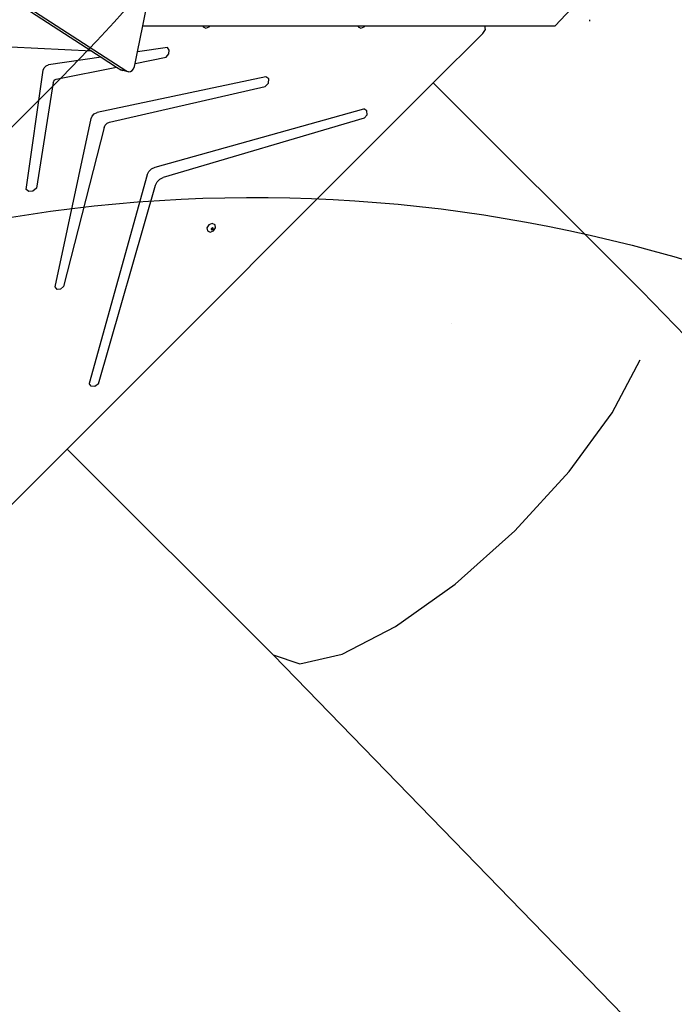
# Model space of a CAD drawing. Units: millimetres. Extents: x 5527 to 9551, y -704 to 2254.
# Drawn here: x 7315 to 7415, y 160 to 310 of the extents above; entities that cross this region are included whole.
import ezdxf

# ---------------------------------------------------------------- set-up
doc = ezdxf.new("R2010")
doc.units = ezdxf.units.MM
doc.header["$LTSCALE"] = 100
doc.header["$PDSIZE"] = -1
for name, color, linetype in [('VP-DIM', 7, 'Continuous'), ('VP-DIM1', 217, 'Continuous'), ('VP-HIC', 6, 'Continuous')]:
    doc.layers.add(name, color=color, linetype=linetype)
doc.layers.add('VP-EQ', color=7, linetype='Continuous', true_color=0x8a3492)
doc.dimstyles.new('Strefa', dxfattribs={"dimtxt": 14, "dimasz": 20, "dimexe": 20, "dimexo": 50, "dimgap": 20, "dimtad": 0, "dimdec": 0, "dimzin": 0, "dimdsep": 46, "dimtxsty": 'Standard', "dimcen": 0.09, "dimadec": 0, "dimazin": 0, "dimtfac": 1, "dimtdec": 4, "dimtofl": 0, "dimtmove": 0, "dimatfit": 3, "dimfxl": 70, "dimfxlon": 1, "dimtolj": 1, "dimtzin": 0, "dimarcsym": 0})

# ---------------------------------------------------------------- blocks, each defined once
blk = doc.blocks.new('*D22')
at = {"layer": 'Defpoints', "color": 0}
for p in [(6829.98, 1717.34), (7271.05, -656.41), (9500.85, -656.41)]:
    blk.add_point(p, dxfattribs=at)
at = {"layer": 'VP-DIM', "color": 0, "lineweight": -2}
for p, q in [((9400.85, 1717.34), (9550.85, 1717.34)), ((9500.85, 1667.34), (9500.85, 642.13)), ((9500.85, -606.41), (9500.85, 418.8)), ((9400.85, -656.41), (9550.85, -656.41))]:
    blk.add_line(p, q, dxfattribs=at)
at = {"layer": 'VP-DIM', "color": 0}
for points in [[(9509.18, 1667.34), (9492.52, 1667.34), (9500.85, 1717.34)], [(9492.52, -606.41), (9509.18, -606.41), (9500.85, -656.41)]]:
    blk.add_solid(points, dxfattribs=at)
at = {"layer": 'VP-DIM', "color": 0, "insert": (9500.85, 530.46), "char_height": 50, "attachment_point": 5, "rotation": 90}
blk.add_mtext('\\A1;2374', dxfattribs=at)
blk = doc.blocks.new('*D23')
at = {"layer": 'Defpoints', "color": 0}
for p in [(6908.32, 1538.11), (7293.95, -457.04), (9284.85, -457.04)]:
    blk.add_point(p, dxfattribs=at)
at = {"layer": 'VP-DIM', "color": 0, "lineweight": -2}
for p, q in [((9184.85, 1538.11), (9334.85, 1538.11)), ((9284.85, 1488.11), (9284.85, 643.68)), ((9284.85, -407.04), (9284.85, 437.01)), ((9184.85, -457.04), (9334.85, -457.04))]:
    blk.add_line(p, q, dxfattribs=at)
at = {"layer": 'VP-DIM', "color": 0}
for points in [[(9293.18, 1488.11), (9276.52, 1488.11), (9284.85, 1538.11)], [(9276.52, -407.04), (9293.18, -407.04), (9284.85, -457.04)]]:
    blk.add_solid(points, dxfattribs=at)
at = {"layer": 'VP-DIM', "color": 0, "insert": (9284.85, 540.34), "char_height": 50, "attachment_point": 5, "rotation": 90}
blk.add_mtext('\\A1;1995', dxfattribs=at)
blk = doc.blocks.new('*D60')
at = {"layer": 'Defpoints', "color": 0}
for p in [(7402.1, 309.96), (7568.7, 276.13)]:
    blk.add_point(p, dxfattribs=at)
at = {"layer": 'VP-DIM1', "color": 0}
for p, q in [((7402.01, 309.96), (7402.19, 309.96)), ((7402.1, 309.87), (7402.1, 310.05))]:
    blk.add_line(p, q, dxfattribs=at)
at = {"layer": 'VP-DIM1', "color": 0, "lineweight": -2}
blk.add_line((7588.3, 272.14), (7607.9, 268.16), dxfattribs=at)
at = {"layer": 'VP-DIM1', "color": 0}
blk.add_solid([(7588.96, 275.41), (7587.63, 268.88), (7568.7, 276.13)], dxfattribs=at)
at = {"layer": 'VP-DIM1', "color": 0, "insert": (7664.24, 256.72), "char_height": 30, "attachment_point": 5, "rotation": 348.5201}
blk.add_mtext('\\A1;R170', dxfattribs=at)
blk = doc.blocks.new('3460')
at = {"layer": 'VP-EQ', "color": 7}
for p, q in [((12610.12, 592.39), (12671.34, 552.76)), ((12611.65, 590.97), (12666, 555.8)), ((12673.75, 559.65), (12675.35, 567.52)), ((12743.68, 567.35), (12736.49, 559.65)), ((12672.94, 555.68), (12673.75, 559.65)), ((12673.75, 559.65), (12682.9, 559.65)), ((12682.9, 559.65), (12682.93, 559.49)), ((12682.9, 559.65), (12683.95, 559.65)), ((12682.93, 559.49), (12683.34, 559.29)), ((12683.34, 559.29), (12683.85, 559.49)), ((12683.85, 559.49), (12683.95, 559.65)), ((12683.95, 559.65), (12706.49, 559.65)), ((12706.49, 559.65), (12706.51, 559.51)), ((12706.49, 559.65), (12707.52, 559.65)), ((12706.51, 559.51), (12706.92, 559.31)), ((12706.92, 559.31), (12707.43, 559.51)), ((12707.43, 559.51), (12707.52, 559.65)), ((12707.52, 559.65), (12725.77, 559.65)), ((12725.48, 558.5), (12725.86, 559.09)), ((12725.86, 559.09), (12725.77, 559.65)), ((12725.77, 559.65), (12736.49, 559.65)), ((12717.94, 550.96), (12725.48, 558.5)), ((12666, 555.8), (12653.68, 556.38)), ((12666, 555.8), (12667.41, 554.88)), ((12677.49, 556.34), (12672.94, 555.68)), ((12677.75, 555.93), (12677.49, 556.34)), ((12677.69, 555.38), (12677.75, 555.93)), ((12667.41, 554.88), (12659.41, 553.72)), ((12667.41, 554.88), (12669.76, 553.36)), ((12672.59, 553.93), (12672.94, 555.68)), ((12672.59, 553.93), (12677.33, 554.89)), ((12677.33, 554.89), (12677.69, 555.38)), ((12655.99, 534.76), (12658.6, 552.91)), ((12658.6, 552.91), (12658.74, 553.28)), ((12658.74, 553.28), (12659.04, 553.57)), ((12659.04, 553.57), (12659.41, 553.72)), ((12660.6, 551.51), (12669.76, 553.36)), ((12669.76, 553.36), (12670.43, 552.93)), ((12670.43, 552.93), (12670.67, 552.84)), ((12671.34, 552.76), (12670.43, 552.93)), ((12671.59, 552.67), (12670.67, 552.84)), ((12671.34, 552.76), (12671.59, 552.67)), ((12671.88, 552.7), (12672.15, 552.86)), ((12672.15, 552.86), (12672.36, 553.12)), ((12672.36, 553.12), (12672.49, 553.44)), ((12672.49, 553.44), (12672.59, 553.93)), ((12660.21, 551.24), (12660.38, 551.42)), ((12660.38, 551.42), (12660.6, 551.51)), ((12692.45, 551.88), (12666.79, 546.44)), ((12671.59, 552.67), (12671.88, 552.7)), ((12692.9, 551.56), (12692.45, 551.88)), ((12692.88, 550.94), (12692.9, 551.56)), ((12660.12, 551.02), (12657.59, 534.94)), ((12660.12, 551.02), (12660.21, 551.24)), ((12662.24, 495.26), (12717.94, 550.96)), ((12668.7, 545.01), (12692.39, 550.42)), ((12692.39, 550.42), (12692.88, 550.94)), ((12749.64, 519.26), (12717.94, 550.96)), ((12675.61, 538.15), (12707.37, 547)), ((12707.85, 546.73), (12707.37, 547)), ((12660.42, 519.92), (12665.88, 545.53)), ((12665.88, 545.53), (12666.05, 545.93)), ((12666.05, 545.93), (12666.38, 546.26)), ((12666.38, 546.26), (12666.79, 546.44)), ((12707.41, 545.6), (12676.83, 536.56)), ((12707.41, 545.6), (12707.87, 546.13)), ((12707.87, 546.13), (12707.85, 546.73)), ((12667.86, 544.18), (12661.69, 519.97)), ((12667.86, 544.18), (12668.03, 544.55)), ((12668.03, 544.55), (12668.33, 544.84)), ((12668.33, 544.84), (12668.7, 545.01)), ((12674.68, 537.49), (12675.1, 537.9)), ((12675.1, 537.9), (12675.61, 538.15)), ((12674.44, 536.98), (12665.59, 505.22)), ((12674.44, 536.98), (12674.68, 537.49)), ((12675.95, 535.92), (12676.34, 536.32)), ((12676.34, 536.32), (12676.83, 536.56)), ((12657.59, 534.94), (12657.05, 534.49)), ((12667.01, 505.17), (12675.71, 535.43)), ((12675.71, 535.43), (12675.95, 535.92)), ((12656.42, 534.42), (12655.99, 534.76)), ((12657.05, 534.49), (12656.42, 534.42)), ((12683.82, 529.39), (12683.51, 528.92)), ((12683.51, 528.92), (12683.58, 528.44)), ((12684.33, 529.59), (12683.82, 529.39)), ((12684.23, 528.89), (12684.15, 528.77)), ((12684.35, 528.93), (12684.23, 528.89)), ((12684.74, 529.39), (12684.33, 529.59)), ((12684.33, 528.72), (12684.4, 528.83)), ((12684.39, 528.91), (12684.35, 528.93)), ((12684.4, 528.83), (12684.39, 528.91)), ((12684.45, 528.89), (12684.39, 528.91)), ((12684.46, 528.77), (12684.45, 528.89)), ((12684.5, 528.45), (12684.81, 528.92)), ((12684.81, 528.92), (12684.74, 529.39)), ((12683.58, 528.44), (12683.99, 528.25)), ((12683.99, 528.25), (12684.5, 528.45)), ((12684.15, 528.77), (12684.16, 528.69)), ((12684.16, 528.69), (12684.21, 528.67)), ((12684.16, 528.69), (12684.17, 528.66)), ((12684.17, 528.66), (12684.27, 528.61)), ((12684.21, 528.67), (12684.33, 528.72)), ((12684.27, 528.61), (12684.39, 528.66)), ((12684.39, 528.66), (12684.46, 528.77)), ((12660.71, 519.54), (12660.42, 519.92)), ((12661.69, 519.97), (12661.24, 519.56)), ((12661.24, 519.56), (12660.71, 519.54)), ((12811.5, 455.61), (12749.64, 519.26)), ((12745.16, 500.78), (12749.43, 508.83)), ((12665.91, 504.81), (12665.59, 505.22)), ((12667.01, 505.17), (12666.48, 504.79)), ((12666.48, 504.79), (12665.91, 504.81)), ((12738.59, 491.82), (12745.16, 500.78)), ((12653.81, 486.83), (12662.24, 495.26)), ((12693.58, 463.93), (12662.24, 495.26)), ((12730.35, 482.84), (12738.59, 491.82)), ((12721.26, 474.72), (12730.35, 482.84)), ((12712.21, 468.25), (12721.26, 474.72)), ((12704.07, 464.06), (12712.21, 468.25)), ((12755.47, 400.24), (12693.58, 463.93)), ((12693.58, 463.93), (12697.65, 462.58)), ((12697.65, 462.58), (12704.07, 464.06))]:
    blk.add_line(p, q, dxfattribs=at)
blk = doc.blocks.new('3460 2D')
at = {"layer": 'VP-EQ', "color": 0}
blk.add_blockref('3460', (-5339.63, -250.49), dxfattribs=at)

msp = doc.modelspace()

# ---------------------------------------------------------------- linework, layer by layer
at = {"layer": 'VP-HIC', "color": 30}
msp.add_lwpolyline([(7297.02, 276.59, -0.234771), (7496.63, 231.19), (7540.71, 195.19, -0.295091), (7617.39, -42.48), (7604.68, -89.93, -0.57735), (7219.88, -193.04), (7147.43, -120.6, -0.348133), (7114.55, 163.16, -0.373742), (6864.47, 331.94), (6853.43, 373.15, -0.241171), (6897.45, 578.16), (6933.44, 622.23, -0.295091), (7171.11, 698.92), (7218.7, 686.17, -0.57735), (7321.81, 301.37)], format="xyb", close=True, dxfattribs=at)
at = {"layer": 'VP-HIC', "color": 6}
msp.add_lwpolyline([(7218.7, 686.17, -0.57735), (7321.81, 301.37), (7297.02, 276.59, -0.234771), (7496.63, 231.19), (7533, 201.49, 0.174733), (7572.1, 309.96), (7572.1, 340.4)], format="xyb", dxfattribs=at)
at = {"layer": 'VP-HIC', "color": 4}
msp.add_lwpolyline([(7381.02, 263.8), (7381.02, 263.8, -0.006049)], format="xyb", dxfattribs=at)

# ---------------------------------------------------------------- block references
at = {"layer": 'VP-EQ', "color": 0}
msp.add_blockref('3460 2D', (0, 0), dxfattribs=at)

# ---------------------------------------------------------------- dimensions: what is measured, and where the dimension line sits
at = {"layer": 'VP-DIM', "color": 0}
for base, p1, p2, picture, middle in [((9500.85, -656.41), (6829.98, 1717.34), (7271.05, -656.41), '*D22', (9500.85, 530.46)), ((9284.85, -457.04), (6908.32, 1538.11), (7293.95, -457.04), '*D23', (9284.85, 540.34))]:
    dim = msp.add_linear_dim(base=base, p1=p1, p2=p2, angle=90, dimstyle='Strefa', override={"dimtxt": 50, "dimasz": 50, "dimexe": 50, "dimexo": 80, "dimfxl": 100}, dxfattribs=at)
    dim.commit()
    dim.dimension.update_dxf_attribs({"geometry": picture, "text_midpoint": middle, "dimtype": 160})
at = {"layer": 'VP-DIM1', "color": 0}
dim = msp.add_radius_dim(center=(7402.1, 309.96), mpoint=(7568.7, 276.13), dimstyle='Strefa', override={"dimtxt": 30, "dimexe": 30, "dimexo": 0, "dimgap": 10, "dimfxl": 20}, dxfattribs=at)
dim.commit()
dim.dimension.update_dxf_attribs({"geometry": '*D60', "text_midpoint": (7664.24, 256.72), "dimtype": 164})

doc.saveas('drawing.dxf')
